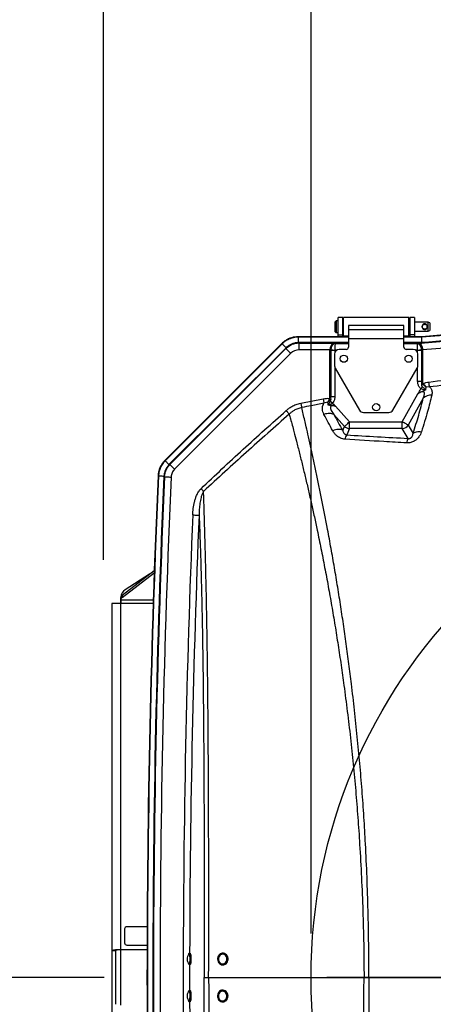
# Model space of a CAD drawing. Extents: x 5251 to 74866, y 269 to 17244.
# Drawn here: x 20993 to 21559, y 14071 to 15418 of the extents above; entities that cross this region are included whole.
import ezdxf

# ---------------------------------------------------------------- set-up
doc = ezdxf.new("R2010")
doc.units = 0
doc.header["$LTSCALE"] = 48
doc.header["$MEASUREMENT"] = 0
doc.linetypes.add('CENTER', pattern=[50.8, 31.75, -6.35, 6.35, -6.35])
doc.styles.get("Standard").update_dxf_attribs({"font": 'arial.ttf', "height": 60})
doc.dimstyles.get("Standard").update_dxf_attribs({"dimscale": 0, "dimtxt": 60, "dimasz": 60, "dimexe": 90, "dimexo": 60, "dimgap": 60, "dimtad": 1, "dimdec": 0, "dimzin": 3, "dimdsep": 46, "dimtxsty": 'Standard', "dimblk": 'ARCHTICK', "dimcen": 60, "dimdle": 90, "dimclrd": 256, "dimclre": 256, "dimclrt": 256, "dimazin": 0, "dimtfac": 0.75, "dimtdec": 0, "dimtmove": 0, "dimatfit": 3, "dimfxl": 0.0625, "dimfrac": 1, "dimtolj": 1, "dimtzin": 0, "dimlwd": -1, "dimarcsym": 0})

# ---------------------------------------------------------------- blocks, each defined once
blk = doc.blocks.new('_ArchTick')
at = {"color": 0, "linetype": 'ByBlock', "const_width": 0.15}
blk.add_lwpolyline([(-0.5, -0.5), (0.5, 0.5)], dxfattribs=at)
blk = doc.blocks.new('*D126')
at = {"lineweight": -2, "transparency": 16777216}
for p, q in [((20221.4, 14167.3), (20221.4, 16350.5)), ((21391.4, 14167.3), (21391.4, 16350.5))]:
    blk.add_line(p, q, dxfattribs=at)
at = {"transparency": 16777216}
blk.add_line((20131.4, 16260.5), (21481.4, 16260.5), dxfattribs=at)
at = {"layer": 'Defpoints', "color": 0, "transparency": 16777216}
for p in [(21391.4, 16260.5), (20221.4, 14107.3), (21391.4, 14107.3)]:
    blk.add_point(p, dxfattribs=at)
at = {"transparency": 16777216, "xscale": 60, "yscale": 60, "zscale": 60, "rotation": 180}
blk.add_blockref('_ArchTick', (20221.4, 16260.5), dxfattribs=at)
at = {"transparency": 16777216, "xscale": 60, "yscale": 60, "zscale": 60}
blk.add_blockref('_ArchTick', (21391.4, 16260.5), dxfattribs=at)
at = {"transparency": 16777216, "insert": (20806.4, 16351.5), "char_height": 60, "attachment_point": 5}
blk.add_mtext('\\A1;C', dxfattribs=at)
blk = doc.blocks.new('*D134')
at = {"lineweight": -2, "transparency": 16777216}
for p, q in [((20505.4, 14678.4), (20505.4, 16140.5)), ((21107.6, 14678.9), (21107.6, 16140.5))]:
    blk.add_line(p, q, dxfattribs=at)
at = {"transparency": 16777216}
blk.add_line((20415.4, 16050.5), (21197.6, 16050.5), dxfattribs=at)
at = {"layer": 'Defpoints', "color": 0, "transparency": 16777216}
for p in [(21107.6, 16050.5), (20505.4, 14618.4), (21107.6, 14618.9)]:
    blk.add_point(p, dxfattribs=at)
at = {"transparency": 16777216, "xscale": 60, "yscale": 60, "zscale": 60, "rotation": 180}
blk.add_blockref('_ArchTick', (20505.4, 16050.5), dxfattribs=at)
at = {"transparency": 16777216, "xscale": 60, "yscale": 60, "zscale": 60}
blk.add_blockref('_ArchTick', (21107.6, 16050.5), dxfattribs=at)
at = {"transparency": 16777216, "insert": (20806.5, 16141.1), "char_height": 60, "attachment_point": 5}
blk.add_mtext('\\A1;610', dxfattribs=at)
blk = doc.blocks.new('*D139')
at = {"lineweight": -2, "transparency": 16777216}
for p, q in [((21107.6, 14678.9), (21107.6, 16140.5)), ((23130.5, 14679.4), (23130.5, 16140.5))]:
    blk.add_line(p, q, dxfattribs=at)
at = {"transparency": 16777216}
blk.add_line((21017.6, 16050.5), (23220.5, 16050.5), dxfattribs=at)
at = {"layer": 'Defpoints', "color": 0, "transparency": 16777216}
for p in [(23130.5, 16050.5), (23130.5, 14619.4), (21107.6, 14618.9)]:
    blk.add_point(p, dxfattribs=at)
at = {"transparency": 16777216, "xscale": 60, "yscale": 60, "zscale": 60, "rotation": 180}
blk.add_blockref('_ArchTick', (21107.6, 16050.5), dxfattribs=at)
at = {"transparency": 16777216, "xscale": 60, "yscale": 60, "zscale": 60}
blk.add_blockref('_ArchTick', (23130.5, 16050.5), dxfattribs=at)
at = {"transparency": 16777216, "insert": (22165, 16141.1), "char_height": 60, "attachment_point": 5}
blk.add_mtext('\\A1;2023', dxfattribs=at)
blk = doc.blocks.new('A$C82806ebc')
for p, q in [((12.108, 71.114), (12.068, 71.074)), ((12.068, 70.534), (12.068, 71.074)), ((12.218, 71.114), (12.108, 71.114)), ((12.108, 71.114), (12.108, 70.494)), ((12.468, 71.304), (12.218, 71.304)), ((12.218, 70.361), (12.218, 71.304)), ((12.468, 70.361), (12.468, 71.304)), ((12.515, 71.051), (12.468, 71.051)), ((16.046, 71.304), (12.515, 71.304)), ((12.515, 71.301), (12.515, 71.304)), ((12.515, 70.304), (12.515, 71.301)), ((12.78, 70.876), (12.78, 70.637)), ((15.78, 70.876), (12.78, 70.876)), ((15.78, 70.637), (15.78, 70.876)), ((16.046, 71.301), (16.046, 71.304)), ((16.046, 70.304), (16.046, 71.301)), ((16.093, 71.051), (16.046, 71.051)), ((16.343, 71.304), (16.093, 71.304)), ((16.093, 71.304), (16.093, 70.361)), ((16.343, 71.304), (16.343, 70.361)), ((17.078, 71.051), (16.343, 71.051)), ((17.168, 71.015), (17.078, 71.051)), ((17.078, 70.557), (17.078, 71.051)), ((17.168, 71.015), (17.168, 70.594)), ((12.068, 70.534), (12.108, 70.494)), ((12.108, 70.494), (12.218, 70.494)), ((12.218, 70.259), (12.218, 70.361)), ((12.218, 70.361), (12.468, 70.361)), ((12.468, 70.557), (12.515, 70.557)), ((12.468, 70.259), (12.468, 70.361)), ((12.515, 70.304), (12.78, 70.304)), ((12.78, 70.637), (12.78, 70.14)), ((15.78, 70.637), (12.78, 70.637)), ((15.78, 70.14), (15.78, 70.637)), ((15.78, 70.304), (16.046, 70.304)), ((16.046, 70.557), (16.093, 70.557)), ((16.093, 70.361), (16.093, 70.259)), ((16.343, 70.361), (16.093, 70.361)), ((16.343, 70.557), (17.078, 70.557)), ((16.343, 70.361), (16.343, 70.259)), ((17.078, 70.557), (17.168, 70.594)), ((9.183, 69.893), (2.857, 63.567)), ((9.198, 69.878), (2.872, 63.552)), ((9.183, 69.893), (9.198, 69.878)), ((12.78, 70.259), (10.066, 70.259)), ((10.066, 70.259), (10.066, 70.238)), ((10.066, 70.238), (10.066, 69.942)), ((12.78, 70.238), (10.066, 70.238)), ((10.092, 69.942), (10.066, 69.942)), ((12.78, 69.942), (10.092, 69.942)), ((10.092, 69.942), (10.106, 69.908)), ((10.106, 69.908), (10.106, 69.55)), ((10.106, 69.908), (11.954, 69.908)), ((11.954, 69.908), (12.064, 69.897)), ((12.064, 69.897), (12.78, 69.897)), ((12.78, 70.14), (12.78, 69.698)), ((15.78, 70.14), (12.78, 70.14)), ((16.735, 70.259), (15.78, 70.259)), ((16.736, 70.238), (15.78, 70.238)), ((15.78, 69.698), (15.78, 70.14)), ((16.746, 69.942), (15.78, 69.942)), ((15.78, 69.897), (16.496, 69.897)), ((16.496, 69.897), (16.747, 69.923)), ((16.736, 70.238), (16.735, 70.259)), ((16.746, 69.942), (16.748, 69.942)), ((16.747, 69.923), (16.746, 69.942)), ((16.748, 69.942), (16.751, 69.943)), ((9.388, 69.651), (3.098, 63.361)), ((3.131, 63.346), (9.402, 69.617)), ((9.656, 69.364), (3.384, 63.093)), ((9.407, 69.669), (9.388, 69.651)), ((9.402, 69.617), (9.388, 69.651)), ((11.779, 69.55), (10.106, 69.55)), ((11.779, 67.023), (11.779, 69.537)), ((11.779, 69.537), (11.823, 69.537)), ((11.824, 69.537), (11.823, 69.537)), ((11.823, 69.537), (11.823, 67.023)), ((11.824, 67.022), (11.824, 69.537)), ((11.824, 69.537), (12.043, 69.537)), ((12.03, 69.323), (12.03, 68.691)), ((12.154, 69.539), (12.043, 69.539)), ((12.043, 69.537), (12.043, 69.403)), ((12.655, 69.573), (12.28, 69.573)), ((16.28, 69.573), (15.905, 69.573)), ((16.517, 69.539), (16.406, 69.539)), ((16.517, 69.403), (16.517, 69.537)), ((16.517, 69.537), (16.736, 69.537)), ((16.53, 68.691), (16.53, 69.323)), ((16.736, 69.537), (16.736, 67.86)), ((16.737, 69.537), (16.736, 69.537)), ((16.737, 67.861), (16.737, 69.537)), ((16.737, 69.537), (16.781, 69.537)), ((16.781, 69.537), (16.781, 67.861)), ((12.043, 68.61), (12.043, 67.022)), ((12.063, 68.566), (13.376, 66.293)), ((15.184, 66.293), (16.497, 68.566)), ((16.517, 67.86), (16.517, 68.61)), ((16.517, 67.86), (16.736, 67.86)), ((16.736, 67.86), (16.737, 67.861)), ((16.737, 67.861), (16.781, 67.861)), ((15.69, 65.655), (16.536, 67.178)), ((17.159, 67.543), (16.976, 67.531)), ((10.203, 66.671), (11.41, 66.91)), ((11.659, 66.718), (11.457, 66.664)), ((11.779, 67.023), (11.823, 67.023)), ((11.823, 67.023), (11.824, 67.022)), ((11.824, 67.022), (12.043, 67.022)), ((16.817, 66.938), (16.006, 65.479)), ((12.565, 65.412), (11.992, 66.047)), ((12.071, 66.5), (12.834, 65.655)), ((13.593, 66.168), (14.968, 66.168)), ((12.834, 65.292), (12.834, 65.655)), ((12.834, 65.655), (15.69, 65.655)), ((15.69, 65.292), (15.69, 65.655)), ((12.468, 65.194), (12.565, 65.412)), ((12.834, 65.292), (12.682, 64.951)), ((15.69, 65.292), (12.834, 65.292)), ((16.001, 64.762), (15.69, 65.292)), ((16.006, 65.479), (16.269, 65.033)), ((2.857, 63.567), (2.872, 63.552)), ((3.098, 63.361), (3.081, 63.343)), ((3.131, 63.346), (3.384, 63.093)), ((2.493, 62.739), (2.513, 62.739)), ((2.809, 62.725), (2.807, 62.701)), ((2.841, 62.687), (2.807, 62.701)), ((0.547, 56.288), (2.287, 57.621)), ((0.547, 56.155), (2.283, 57.485)), ((2.032, 57.426), (0.714, 56.565)), ((0.473, 56.176), (0.473, 56.15)), ((0.473, 56.15), (0.473, 56.154)), ((0.473, 56.021), (0.473, 56.154)), ((0.473, 56.15), (0.473, 55.84)), ((0.473, 55.84), (0.473, 56.15)), ((0.473, 56.017), (0.473, 56.15)), ((0.473, 56.15), (0.473, 56.017)), ((0.473, 56.017), (0.473, 56.021)), ((0.473, 56.017), (0.473, 55.84)), ((0.473, 55.84), (0.473, 56.017)), ((2.232, 56.017), (0.473, 56.017)), ((0.547, 56.288), (0.547, 56.155)), ((0, 55.84), (0, 37.05)), ((0.469, 55.84), (0, 55.84)), ((0, 55.84), (0, 55.84)), ((0, 55.84), (0, 15.36)), ((0.469, 55.84), (0.473, 55.84)), ((0.469, 55.84), (0.469, 37.1)), ((2.226, 55.84), (0.473, 55.84)), ((1.898, 38.35), (0.808, 38.35)), ((0.683, 38.23), (0.683, 38.23)), ((0.683, 38.225), (0.683, 38.23)), ((0.683, 38.225), (0.683, 37.475)), ((0.683, 38.225), (0.683, 37.475)), ((0.683, 38.225), (0.683, 38.225)), ((0.683, 37.475), (0.683, 37.475)), ((0.808, 37.35), (1.895, 37.35)), ((0.808, 37.35), (1.895, 37.35)), ((0.808, 37.35), (0.808, 37.35)), ((0.188, 37.05), (0, 37.05)), ((0, 37.05), (0, 34.151)), ((0.188, 37.05), (0.188, 34.151)), ((0.375, 37.1), (0.313, 37.1)), ((1.894, 37.1), (0.469, 37.1)), ((1.894, 37.1), (0.469, 37.1)), ((0.469, 37.1), (0.469, 34.1)), ((4.214, 36.915), (4.175, 36.915)), ((5.997, 36.915), (5.978, 36.915)), ((4.175, 36.285), (4.214, 36.285)), ((5.978, 36.285), (5.995, 36.285)), ((13.622, 35.6), (13.88, 35.6)), ((4.214, 34.915), (4.175, 34.915)), ((5.995, 34.915), (5.978, 34.915)), ((0, 34.151), (0, 15.36)), ((4.175, 34.285), (4.214, 34.285)), ((5.978, 34.285), (5.997, 34.285))]:
    blk.add_line(p, q)
at = {"flags": 128}
for points in [[(9.198, 69.878), (9.206, 69.87), (9.219, 69.857), (9.239, 69.837), (9.264, 69.812), (9.293, 69.782), (9.328, 69.748), (9.366, 69.71), (9.407, 69.669)], [(16.751, 69.943), (16.751, 69.941), (16.752, 69.923)], [(9.402, 69.617), (9.411, 69.608), (9.429, 69.591), (9.454, 69.566), (9.485, 69.534), (9.523, 69.497), (9.564, 69.455), (9.609, 69.41), (9.656, 69.364)], [(11.779, 69.55), (11.786, 69.55), (11.792, 69.55), (11.797, 69.55), (11.803, 69.549), (11.809, 69.549), (11.814, 69.549), (11.819, 69.549), (11.823, 69.548)], [(11.825, 69.548), (11.847, 69.547), (11.872, 69.546), (11.898, 69.545), (11.925, 69.544), (11.954, 69.543), (11.983, 69.541), (12.013, 69.54), (12.043, 69.539)], [(16.517, 69.539), (16.547, 69.54), (16.577, 69.541), (16.606, 69.543), (16.635, 69.544), (16.662, 69.545), (16.688, 69.546), (16.713, 69.547), (16.735, 69.548)], [(16.736, 69.55), (16.741, 69.55), (16.746, 69.55), (16.751, 69.55), (16.757, 69.551), (16.762, 69.551), (16.768, 69.551), (16.774, 69.551), (16.781, 69.552)], [(16.791, 67.707), (16.794, 67.71), (16.798, 67.712), (16.801, 67.715), (16.805, 67.717), (16.808, 67.72), (16.812, 67.722), (16.815, 67.725), (16.819, 67.728)], [(17.159, 67.543), (17.156, 67.569), (17.152, 67.598), (17.148, 67.629), (17.144, 67.663), (17.139, 67.698), (17.135, 67.735), (17.13, 67.772), (17.125, 67.81)], [(16.698, 67.444), (16.708, 67.459), (16.718, 67.474), (16.727, 67.488), (16.737, 67.503), (16.746, 67.517), (16.755, 67.531), (16.764, 67.545), (16.773, 67.558)], [(10.203, 66.671), (10.21, 66.637), (10.217, 66.604), (10.223, 66.572), (10.23, 66.54), (10.236, 66.51), (10.242, 66.482), (10.247, 66.455), (10.253, 66.43)], [(11.41, 66.91), (11.417, 66.876), (11.423, 66.842), (11.429, 66.809), (11.436, 66.777), (11.441, 66.746), (11.447, 66.717), (11.452, 66.689), (11.457, 66.664)], [(11.761, 66.929), (11.766, 66.927), (11.77, 66.925), (11.775, 66.923), (11.779, 66.921), (11.784, 66.919), (11.788, 66.917), (11.792, 66.916), (11.796, 66.914)], [(11.803, 66.774), (11.815, 66.761), (11.828, 66.748), (11.841, 66.734), (11.854, 66.72), (11.868, 66.706), (11.882, 66.691), (11.895, 66.677), (11.909, 66.662)], [(9.41, 66.266), (9.434, 66.239), (9.458, 66.213), (9.481, 66.187), (9.503, 66.162), (9.525, 66.138), (9.545, 66.115), (9.564, 66.094), (9.581, 66.075)], [(11.992, 66.047), (11.941, 66.074), (11.883, 66.094), (11.819, 66.107), (11.751, 66.113), (11.679, 66.11), (11.606, 66.1), (11.531, 66.083), (11.457, 66.058)], [(12.565, 65.412), (12.581, 65.426), (12.603, 65.446), (12.631, 65.471), (12.665, 65.502), (12.703, 65.536), (12.745, 65.574), (12.789, 65.614), (12.834, 65.655)], [(16.006, 65.479), (15.988, 65.489), (15.962, 65.503), (15.929, 65.522), (15.889, 65.544), (15.844, 65.569), (15.795, 65.596), (15.743, 65.625), (15.69, 65.655)], [(12.468, 65.194), (12.417, 65.218), (12.359, 65.235), (12.296, 65.245), (12.227, 65.246), (12.155, 65.239), (12.081, 65.225), (12.005, 65.203), (11.93, 65.174)], [(16.269, 65.033), (16.307, 65.061), (16.351, 65.085), (16.402, 65.104), (16.459, 65.118), (16.519, 65.127), (16.584, 65.131), (16.652, 65.129), (16.721, 65.122)], [(2.872, 63.552), (2.88, 63.545), (2.894, 63.531), (2.913, 63.511), (2.938, 63.486), (2.968, 63.457), (3.002, 63.422), (3.04, 63.384), (3.081, 63.343)], [(2.513, 62.739), (2.525, 62.738), (2.544, 62.737), (2.572, 62.736), (2.607, 62.734), (2.649, 62.733), (2.697, 62.73), (2.751, 62.728), (2.809, 62.725)], [(2.841, 62.687), (2.854, 62.686), (2.878, 62.685), (2.913, 62.683), (2.958, 62.681), (3.011, 62.679), (3.07, 62.676), (3.133, 62.674), (3.199, 62.671)], [(4.811, 62.04), (4.83, 62.021), (4.848, 62.002), (4.866, 61.983), (4.884, 61.965), (4.901, 61.947), (4.918, 61.929), (4.934, 61.913), (4.95, 61.896)], [(4.362, 60.621), (4.423, 60.619), (4.482, 60.616), (4.537, 60.614), (4.587, 60.612), (4.63, 60.61), (4.665, 60.609), (4.691, 60.608), (4.707, 60.607)], [(0.469, 37.1), (0.449, 37.1), (0.429, 37.1), (0.409, 37.1), (0.389, 37.1), (0.37, 37.1), (0.351, 37.1), (0.331, 37.1), (0.313, 37.1)], [(0.469, 37.1), (0.457, 37.1), (0.445, 37.1), (0.433, 37.1), (0.421, 37.1), (0.409, 37.1), (0.398, 37.1), (0.386, 37.1), (0.375, 37.1)], [(4.137, 36.828), (4.137, 36.831), (4.147, 36.871), (4.158, 36.899), (4.169, 36.913), (4.181, 36.913), (4.193, 36.897), (4.203, 36.868), (4.213, 36.826), (4.22, 36.774), (4.226, 36.713), (4.229, 36.648), (4.229, 36.58)], [(4.167, 36.341), (4.176, 36.338), (4.187, 36.347), (4.196, 36.37), (4.205, 36.405), (4.212, 36.451), (4.217, 36.505), (4.22, 36.564), (4.22, 36.625), (4.218, 36.684), (4.213, 36.739), (4.207, 36.787), (4.198, 36.825), (4.189, 36.85), (4.178, 36.862), (4.168, 36.86), (4.168, 36.86)], [(4.214, 36.915), (4.22, 36.913), (4.232, 36.897), (4.243, 36.868), (4.252, 36.826), (4.26, 36.774), (4.265, 36.713), (4.268, 36.648), (4.269, 36.58)], [(6.143, 36.348), (6.187, 36.395), (6.22, 36.451), (6.243, 36.514), (6.253, 36.581), (6.25, 36.649), (6.235, 36.715), (6.207, 36.775), (6.169, 36.827), (6.122, 36.869), (6.068, 36.898), (6.01, 36.913), (5.95, 36.914), (5.892, 36.9), (5.838, 36.872), (5.79, 36.831), (5.751, 36.779), (5.723, 36.719), (5.706, 36.654), (5.703, 36.586), (5.712, 36.519), (5.734, 36.455), (5.767, 36.398), (5.81, 36.351), (5.86, 36.316), (5.917, 36.293), (5.976, 36.285), (6.035, 36.292), (6.092, 36.313), (6.143, 36.348)], [(6.115, 36.39), (6.154, 36.432), (6.183, 36.483), (6.202, 36.54), (6.208, 36.6), (6.201, 36.661), (6.183, 36.718), (6.154, 36.769), (6.115, 36.811), (6.069, 36.841), (6.017, 36.859), (5.964, 36.862), (5.912, 36.851), (5.863, 36.827), (5.82, 36.79), (5.786, 36.744), (5.762, 36.689), (5.75, 36.63), (5.75, 36.569), (5.762, 36.51), (5.786, 36.455), (5.821, 36.409), (5.864, 36.372), (5.913, 36.348), (5.965, 36.338), (6.018, 36.341), (6.069, 36.359), (6.115, 36.39)], [(6.162, 36.348), (6.206, 36.395), (6.24, 36.451), (6.262, 36.514), (6.272, 36.581), (6.27, 36.649), (6.254, 36.715), (6.227, 36.775), (6.188, 36.827), (6.141, 36.869), (6.087, 36.898), (6.029, 36.913), (5.997, 36.915)], [(4.229, 36.58), (4.227, 36.513), (4.223, 36.449), (4.216, 36.394), (4.207, 36.347), (4.197, 36.313), (4.186, 36.292), (4.174, 36.285), (4.162, 36.293), (4.151, 36.315), (4.141, 36.351), (4.137, 36.374)], [(4.269, 36.58), (4.267, 36.513), (4.262, 36.449), (4.255, 36.394), (4.247, 36.347), (4.236, 36.313), (4.225, 36.292), (4.214, 36.285)], [(4.137, 34.828), (4.141, 34.85), (4.151, 34.885), (4.163, 34.907), (4.174, 34.915), (4.186, 34.908), (4.197, 34.886), (4.207, 34.852), (4.216, 34.805), (4.223, 34.749), (4.227, 34.686), (4.229, 34.619)], [(4.167, 34.341), (4.171, 34.339), (4.182, 34.341), (4.192, 34.358), (4.201, 34.387), (4.209, 34.428), (4.215, 34.479), (4.219, 34.536), (4.22, 34.596), (4.219, 34.657), (4.216, 34.714), (4.21, 34.766), (4.202, 34.808), (4.193, 34.84), (4.183, 34.858), (4.173, 34.863), (4.167, 34.86)], [(4.214, 34.915), (4.225, 34.908), (4.237, 34.886), (4.247, 34.852), (4.256, 34.805), (4.262, 34.749), (4.267, 34.686), (4.269, 34.619)], [(6.162, 34.366), (6.202, 34.417), (6.231, 34.476), (6.249, 34.541), (6.253, 34.609), (6.245, 34.676), (6.225, 34.74), (6.193, 34.798), (6.151, 34.846), (6.101, 34.883), (6.045, 34.906), (5.986, 34.915), (5.926, 34.91), (5.869, 34.89), (5.817, 34.856), (5.773, 34.811), (5.738, 34.756), (5.715, 34.693), (5.703, 34.626), (5.705, 34.558), (5.719, 34.492), (5.746, 34.431), (5.783, 34.378), (5.83, 34.335), (5.883, 34.305), (5.941, 34.288), (6, 34.286), (6.059, 34.299), (6.114, 34.326), (6.162, 34.366)], [(6.131, 34.404), (6.167, 34.45), (6.192, 34.504), (6.205, 34.563), (6.207, 34.624), (6.196, 34.683), (6.173, 34.739), (6.14, 34.786), (6.098, 34.824), (6.049, 34.849), (5.997, 34.861), (5.944, 34.859), (5.892, 34.844), (5.846, 34.814), (5.806, 34.774), (5.776, 34.724), (5.756, 34.667), (5.748, 34.607), (5.753, 34.546), (5.77, 34.488), (5.798, 34.436), (5.836, 34.393), (5.882, 34.362), (5.932, 34.343), (5.986, 34.338), (6.038, 34.347), (6.088, 34.369), (6.131, 34.404)], [(6.181, 34.366), (6.221, 34.417), (6.25, 34.476), (6.268, 34.541), (6.273, 34.609), (6.265, 34.676), (6.244, 34.74), (6.212, 34.798), (6.17, 34.846), (6.12, 34.883), (6.064, 34.906), (6.005, 34.915), (5.997, 34.915)], [(4.229, 34.619), (4.229, 34.551), (4.226, 34.485), (4.22, 34.425), (4.212, 34.372), (4.203, 34.331), (4.192, 34.302), (4.181, 34.287), (4.169, 34.287), (4.157, 34.301), (4.147, 34.329), (4.137, 34.37), (4.137, 34.374)], [(4.269, 34.619), (4.268, 34.551), (4.265, 34.485), (4.259, 34.425), (4.252, 34.372), (4.242, 34.331), (4.232, 34.302), (4.22, 34.287), (4.214, 34.285)]]:
    blk.add_lwpolyline(points, dxfattribs=at)
for centre in [(12.53, 69.073), (16.03, 69.073), (14.28, 66.448)]:
    blk.add_circle(centre, 0.195)
for centre, radius, start, end in [((39.75, -208.162), 279.02, 85.26083, 94.73917), ((39.75, -208.162), 279.37, 85.27457, 94.72543), ((39.75, -208.162), 279.35, 85.2744, 94.7256), ((39.75, -208.162), 278.662, 85.27188, 94.72812), ((16.696, 69.953), 0.049, 257.6391, 271.2887), ((16.747, 69.983), 0.0603, 269.923, 274.7986), ((12.28, 69.323), 0.25, 90, 180), ((12.655, 69.698), 0.125, 270, 0), ((15.905, 69.698), 0.125, 180, 270), ((16.28, 69.323), 0.25, 0, 90), ((12.28, 68.691), 0.25, 180, 210), ((16.28, 68.691), 0.25, 330, 0), ((17.231, 66.507), 0.597, 85.1641, 133.8658), ((13.593, 66.418), 0.25, 210, 270), ((14.968, 66.418), 0.25, 270, 330), ((12.846, 65.682), 0.389, 223.8335, 268.2372), ((15.673, 65.682), 0.39, 272.384, 328.5584), ((13.164, 64.631), 0.578, 146.4243, 171.5142), ((16.562, 64.443), 0.645, 150.3463, 172.9888), ((615.5, 35.6), 613.608, 177.465059, 182.534941), ((615.5, 35.6), 613.587, 177.465059, 182.534941), ((615.5, 35.6), 613.292, 177.467317, 182.532683), ((615.5, 35.6), 613.258, 177.468554, 182.531446), ((615.5, 35.6), 612.9, 177.468554, 182.531446), ((615.5, 35.6), 611.65, 177.65553, 182.34447), ((615.5, 35.6), 611.305, 177.65553, 179.876796), ((0.95, 56.149), 0.479, 119.6204, 176.8488), ((0.644, 56.146), 0.172, 124.5822, 177.5374), ((0.644, 56.014), 0.172, 124.5822, 177.5374), ((0.808, 38.225), 0.125, 90, 179.9998), ((0.808, 37.475), 0.125, 179.9998, 270), ((0.808, 37.475), 0.125, 179.9998, 270), ((4.407, 36.6), 0.353, 132.7532, 227.2468), ((615.5, 35.6), 611.305, 179.935844, 180.06425), ((5.995, 36.539), 0.254, 270.4535, 311.1741), ((4.407, 34.6), 0.353, 132.7532, 227.2468), ((615.5, 35.6), 611.305, 180.123298, 182.34447), ((5.995, 34.541), 0.256, 270.535, 316.7208)]:
    blk.add_arc(centre, radius, start, end)
for centre, major_axis, ratio, start_param, end_param in [((10.109, 68.907), (-0.383, 0.926), 0.998182, 5.892754, 6.673616), ((11.954, 69.55), (0.024, 0.36), 0.483697, 0.136952, 1.603029), ((11.954, 69.55), (0.017, 0.36), 0.361834, 0.126716, 1.592792), ((12.064, 69.539), (0.034, 0.358), 0.664616, 0.140774, 1.60685), ((12.064, 69.539), (0.002, 0.36), 0.057435, 0.105068, 1.571144), ((16.496, 69.539), (-0.002, 0.36), 0.057435, 4.712041, 6.178118), ((16.496, 69.539), (-0.034, 0.358), 0.664616, 4.676335, 6.142412), ((10.109, 68.907), (0.246, -0.595), 0.993591, 2.751162, 3.532024), ((12.377, 69.506), (0.596, -0.063), 0.705162, 3.184833, 3.215573), ((12.377, 69.506), (0.552, -0.058), 0.648555, 3.184833, 3.215573), ((12.114, 69.534), (0.038, 0.358), 0.804183, 1.614037, 1.644777), ((12.114, 69.534), (0.0705, -0.0074), 0.705162, 3.184833, 3.215573), ((16.446, 69.534), (-0.0705, -0.0074), 0.705162, 3.067612, 3.098352), ((16.446, 69.534), (-0.038, 0.358), 0.804183, 4.638409, 4.669148), ((16.183, 69.506), (0.552, 0.058), 0.648555, 6.209205, 6.243093), ((16.183, 69.506), (-0.596, -0.063), 0.705162, 3.067612, 3.1015)]:
    blk.add_ellipse(centre, major_axis=major_axis, ratio=ratio, start_param=start_param, end_param=end_param)
for points, knots in [([(62.749, 69.943), (62.424, 69.969), (61.435, 70.05), (59.78, 70.175), (57.785, 70.311), (55.788, 70.433), (53.569, 70.553), (51.127, 70.664), (48.462, 70.76), (46.018, 70.825), (43.796, 70.865), (41.796, 70.887), (39.796, 70.894), (37.573, 70.887), (35.129, 70.858), (32.462, 70.801), (30.019, 70.726), (27.798, 70.638), (25.459, 70.53), (22.781, 70.381), (19.765, 70.182), (17.755, 70.023), (16.751, 69.943)], [0, 0, 0, 0, 0.0212418, 0.0646736, 0.1081054, 0.1515372, 0.194969, 0.2528835, 0.3107993, 0.3687137, 0.4121455, 0.4555773, 0.4990091, 0.5424409, 0.6003553, 0.6582711, 0.7161856, 0.7596174, 0.8030492, 0.8686988, 0.9343504, 1, 1, 1, 1]), ([(17.04, 70.804), (17.039, 70.794), (17.038, 70.773), (17.027, 70.733), (17.002, 70.691), (16.965, 70.662), (16.93, 70.649), (16.902, 70.646), (16.873, 70.649), (16.838, 70.662), (16.801, 70.691), (16.776, 70.733), (16.765, 70.772), (16.763, 70.804), (16.765, 70.836), (16.776, 70.875), (16.801, 70.917), (16.838, 70.946), (16.873, 70.959), (16.901, 70.962), (16.93, 70.959), (16.965, 70.946), (17.002, 70.917), (17.027, 70.875), (17.038, 70.836), (17.039, 70.815), (17.04, 70.804)], [0, 0, 0, 0, 0.033149, 0.065983, 0.129862, 0.190955, 0.220577, 0.24977, 0.279043, 0.30883, 0.370044, 0.433769, 0.466602, 0.499608, 0.532812, 0.565676, 0.629668, 0.690899, 0.720545, 0.749805, 0.779148, 0.808999, 0.870351, 0.934228, 0.967086, 1, 1, 1, 1]), ([(17.036, 70.804), (17.035, 70.813), (17.034, 70.831), (17.023, 70.865), (16.998, 70.902), (16.962, 70.926), (16.929, 70.936), (16.901, 70.939), (16.874, 70.936), (16.84, 70.926), (16.805, 70.901), (16.78, 70.865), (16.769, 70.831), (16.767, 70.804), (16.769, 70.777), (16.78, 70.743), (16.805, 70.707), (16.841, 70.683), (16.874, 70.672), (16.902, 70.669), (16.929, 70.672), (16.963, 70.683), (16.998, 70.707), (17.023, 70.743), (17.034, 70.777), (17.035, 70.795), (17.036, 70.804)], [0, 0, 0, 0, 0.031058, 0.062358, 0.124778, 0.187346, 0.218806, 0.250208, 0.281524, 0.31276, 0.3752, 0.437731, 0.469036, 0.500368, 0.531515, 0.562798, 0.625085, 0.687526, 0.718918, 0.750246, 0.781483, 0.8127, 0.875011, 0.93744, 0.968721, 1, 1, 1, 1]), ([(10.066, 70.259), (10.005, 70.256), (9.883, 70.251), (9.704, 70.21), (9.522, 70.14), (9.343, 70.038), (9.236, 69.941), (9.183, 69.893)], [0, 0, 0, 0, 0.185738, 0.372157, 0.560868, 0.781155, 1, 1, 1, 1]), ([(10.066, 70.238), (10.006, 70.235), (9.887, 70.23), (9.71, 70.19), (9.531, 70.121), (9.355, 70.02), (9.25, 69.925), (9.198, 69.878)], [0, 0, 0, 0, 0.185733, 0.37217, 0.560859, 0.78116, 1, 1, 1, 1]), ([(10.066, 69.942), (10.011, 69.938), (9.899, 69.929), (9.737, 69.882), (9.584, 69.809), (9.477, 69.733), (9.421, 69.682), (9.407, 69.669)], [0, 0, 0, 0, 0.227299, 0.461191, 0.68846, 0.922327, 1, 1, 1, 1]), ([(16.736, 69.55), (16.735, 69.576), (16.73, 69.645), (16.711, 69.745), (16.684, 69.83), (16.664, 69.876), (16.663, 69.897), (16.679, 69.903), (16.686, 69.905)], [0, 0, 0, 0, 0.145487, 0.372368, 0.589491, 0.797618, 0.910733, 1, 1, 1, 1]), ([(16.697, 69.904), (16.692, 69.902), (16.685, 69.9), (16.679, 69.892), (16.684, 69.875), (16.714, 69.83), (16.749, 69.746), (16.774, 69.647), (16.779, 69.578), (16.781, 69.552)], [0, 0, 0, 0, 0.070671, 0.08245, 0.190127, 0.39734, 0.618014, 0.850401, 1, 1, 1, 1]), ([(16.686, 69.905), (16.704, 69.909), (16.73, 69.916), (16.742, 69.921), (16.747, 69.923)], [0, 0, 0, 0, 0.672475, 1, 1, 1, 1]), ([(16.752, 69.923), (16.749, 69.921), (16.74, 69.915), (16.714, 69.909), (16.697, 69.904)], [0, 0, 0, 0, 0.333273, 1, 1, 1, 1]), ([(16.748, 69.942), (16.748, 69.948), (16.747, 69.98), (16.745, 70.034), (16.742, 70.098), (16.74, 70.152), (16.738, 70.195), (16.737, 70.225), (16.736, 70.233), (16.736, 70.238)], [0, 0, 0, 0, 0.0367053, 0.1973972, 0.3580852, 0.5185648, 0.6790388, 0.8395187, 1, 1, 1, 1]), ([(17.125, 67.81), (17.748, 67.887), (18.995, 68.041), (20.869, 68.234), (23.059, 68.432), (25.567, 68.619), (28.396, 68.783), (31.23, 68.906), (34.069, 68.99), (36.909, 69.043), (38.803, 69.049), (39.75, 69.052)], [0, 0, 0, 0, 0.083086, 0.166178, 0.249267, 0.374094, 0.498923, 0.624151, 0.74938, 0.87469, 1, 1, 1, 1]), ([(39.75, 68.754), (38.805, 68.75), (36.914, 68.744), (34.078, 68.693), (31.243, 68.611), (28.571, 68.497), (26.065, 68.359), (23.956, 68.214), (22.08, 68.063), (20.438, 67.911), (18.797, 67.741), (17.705, 67.609), (17.159, 67.543)], [0, 0, 0, 0, 0.125269, 0.250538, 0.37588, 0.501222, 0.604872, 0.708538, 0.781383, 0.854228, 0.927114, 1, 1, 1, 1]), ([(16.698, 67.444), (16.682, 67.457), (16.648, 67.482), (16.605, 67.535), (16.569, 67.599), (16.54, 67.677), (16.52, 67.765), (16.518, 67.828), (16.517, 67.86)], [0, 0, 0, 0, 0.131202, 0.267571, 0.429178, 0.595206, 0.795362, 1, 1, 1, 1]), ([(16.736, 67.86), (16.728, 67.816), (16.715, 67.736), (16.726, 67.641), (16.747, 67.584), (16.765, 67.566), (16.773, 67.558)], [0, 0, 0, 0, 0.432989, 0.767611, 0.897071, 1, 1, 1, 1]), ([(16.791, 67.707), (16.775, 67.733), (16.746, 67.781), (16.74, 67.836), (16.737, 67.861)], [0, 0, 0, 0, 0.543491, 1, 1, 1, 1]), ([(16.781, 67.861), (16.782, 67.839), (16.784, 67.792), (16.807, 67.75), (16.819, 67.728)], [0, 0, 0, 0, 0.463426, 1, 1, 1, 1]), ([(16.976, 67.531), (16.976, 67.532), (16.975, 67.532), (16.973, 67.534), (16.965, 67.539), (16.931, 67.564), (16.868, 67.616), (16.816, 67.677), (16.791, 67.707)], [0, 0, 0, 0, 0.002943, 0.011487, 0.037802, 0.126273, 0.571843, 1, 1, 1, 1]), ([(16.819, 67.728), (16.868, 67.746), (16.968, 67.783), (17.072, 67.801), (17.125, 67.81)], [0, 0, 0, 0, 0.496759, 1, 1, 1, 1]), ([(16.819, 67.728), (16.841, 67.696), (16.887, 67.63), (16.939, 67.57), (16.968, 67.54), (16.974, 67.534), (16.976, 67.532), (16.976, 67.531)], [0, 0, 0, 0, 0.4278768, 0.8736384, 0.9602155, 0.9971406, 1, 1, 1, 1]), ([(16.536, 67.178), (16.536, 67.179), (16.537, 67.18), (16.542, 67.187), (16.554, 67.209), (16.567, 67.232), (16.599, 67.287), (16.638, 67.355), (16.68, 67.418), (16.698, 67.444)], [0, 0, 0, 0, 0.003974, 0.019193, 0.080081, 0.242775, 0.276248, 0.689274, 1, 1, 1, 1]), ([(16.94, 67.376), (16.933, 67.372), (16.896, 67.35), (16.826, 67.319), (16.718, 67.285), (16.628, 67.239), (16.569, 67.201), (16.546, 67.185), (16.538, 67.18), (16.536, 67.178), (16.536, 67.178)], [0, 0, 0, 0, 0.049124, 0.286379, 0.52502, 0.815852, 0.939836, 0.985622, 0.997331, 1, 1, 1, 1]), ([(16.817, 66.938), (16.829, 66.968), (16.854, 67.028), (16.876, 67.107), (16.886, 67.174), (16.884, 67.222), (16.871, 67.258), (16.853, 67.276), (16.828, 67.289), (16.798, 67.293), (16.749, 67.287), (16.692, 67.267), (16.617, 67.23), (16.566, 67.198), (16.536, 67.178)], [0, 0, 0, 0, 0.135824, 0.27139, 0.35449, 0.437037, 0.493358, 0.541044, 0.563526, 0.623511, 0.674289, 0.766818, 0.859916, 1, 1, 1, 1]), ([(16.94, 67.376), (16.939, 67.376), (16.93, 67.376), (16.901, 67.377), (16.853, 67.383), (16.781, 67.401), (16.73, 67.428), (16.698, 67.444)], [0, 0, 0, 0, 0.0078127, 0.122237, 0.3651408, 0.6074677, 1, 1, 1, 1]), ([(16.773, 67.558), (16.8, 67.535), (16.846, 67.498), (16.893, 67.442), (16.92, 67.405), (16.935, 67.383), (16.94, 67.376), (16.94, 67.376)], [0, 0, 0, 0, 0.389574, 0.63601, 0.883203, 0.996485, 1, 1, 1, 1]), ([(16.976, 67.531), (16.967, 67.513), (16.948, 67.474), (16.938, 67.419), (16.939, 67.387), (16.94, 67.376)], [0, 0, 0, 0, 0.388027, 0.79066, 1, 1, 1, 1]), ([(17.159, 67.543), (17.183, 67.521), (17.228, 67.478), (17.27, 67.402), (17.295, 67.314), (17.301, 67.214), (17.288, 67.14), (17.281, 67.102)], [0, 0, 0, 0, 0.184496, 0.359884, 0.539924, 0.767564, 1, 1, 1, 1]), ([(9.41, 66.266), (9.458, 66.306), (9.554, 66.387), (9.733, 66.501), (9.948, 66.606), (10.117, 66.649), (10.203, 66.671)], [0, 0, 0, 0, 0.208259, 0.418821, 0.705813, 1, 1, 1, 1]), ([(11.457, 66.664), (11.228, 66.621), (10.826, 66.545), (10.425, 66.464), (10.253, 66.43)], [0, 0, 0, 0, 0.5704735, 1, 1, 1, 1]), ([(11.457, 66.058), (11.435, 66.105), (11.391, 66.2), (11.366, 66.331), (11.369, 66.447), (11.391, 66.553), (11.433, 66.624), (11.457, 66.664)], [0, 0, 0, 0, 0.24265, 0.490442, 0.641712, 0.79606, 1, 1, 1, 1]), ([(11.41, 66.91), (11.468, 66.918), (11.584, 66.934), (11.702, 66.931), (11.761, 66.929)], [0, 0, 0, 0, 0.496175, 1, 1, 1, 1]), ([(11.659, 66.718), (11.659, 66.718), (11.672, 66.739), (11.689, 66.769), (11.725, 66.838), (11.744, 66.887), (11.761, 66.929)], [0, 0, 0, 0, 0.00289, 0.356148, 0.461793, 1, 1, 1, 1]), ([(11.796, 66.914), (11.774, 66.875), (11.748, 66.828), (11.705, 66.77), (11.683, 66.744), (11.666, 66.725), (11.661, 66.72), (11.66, 66.719), (11.659, 66.718), (11.659, 66.718)], [0, 0, 0, 0, 0.5315663, 0.6444133, 0.9051795, 0.9735173, 0.9925464, 0.9969119, 1, 1, 1, 1]), ([(11.69, 66.563), (11.69, 66.578), (11.69, 66.609), (11.683, 66.663), (11.668, 66.697), (11.659, 66.718)], [0, 0, 0, 0, 0.29559, 0.57353, 1, 1, 1, 1]), ([(11.69, 66.563), (11.69, 66.563), (11.697, 66.578), (11.71, 66.61), (11.729, 66.653), (11.757, 66.708), (11.784, 66.747), (11.803, 66.774)], [0, 0, 0, 0, 0.003686, 0.232326, 0.459532, 0.618307, 1, 1, 1, 1]), ([(11.909, 66.662), (11.891, 66.649), (11.855, 66.623), (11.798, 66.596), (11.744, 66.577), (11.709, 66.567), (11.691, 66.563), (11.69, 66.563)], [0, 0, 0, 0, 0.264945, 0.53044, 0.761344, 0.994265, 1, 1, 1, 1]), ([(11.761, 66.929), (11.763, 66.934), (11.775, 66.964), (11.777, 66.996), (11.779, 67.023)], [0, 0, 0, 0, 0.176172, 1, 1, 1, 1]), ([(11.823, 67.023), (11.819, 66.992), (11.814, 66.954), (11.798, 66.92), (11.796, 66.914)], [0, 0, 0, 0, 0.82137, 1, 1, 1, 1]), ([(11.803, 66.774), (11.812, 66.791), (11.825, 66.815), (11.838, 66.88), (11.839, 66.946), (11.828, 67.003), (11.824, 67.022)], [0, 0, 0, 0, 0.224831, 0.316102, 0.773718, 1, 1, 1, 1]), ([(12.043, 67.022), (12.042, 66.994), (12.04, 66.937), (12.022, 66.853), (11.987, 66.755), (11.938, 66.697), (11.909, 66.662)], [0, 0, 0, 0, 0.213893, 0.432742, 0.657223, 1, 1, 1, 1]), ([(11.909, 66.662), (11.911, 66.661), (11.948, 66.631), (11.986, 66.59), (12.034, 66.54), (12.053, 66.519), (12.068, 66.504), (12.071, 66.5), (12.071, 66.5)], [0, 0, 0, 0, 0.031624, 0.619776, 0.724953, 0.940662, 0.994587, 1, 1, 1, 1]), ([(16.269, 65.033), (16.323, 65.199), (16.431, 65.532), (16.576, 66.016), (16.708, 66.488), (16.781, 66.788), (16.817, 66.938)], [0, 0, 0, 0, 0.24878, 0.497549, 0.748783, 1, 1, 1, 1]), ([(17.281, 67.102), (17.247, 66.959), (17.178, 66.671), (17.049, 66.195), (16.9, 65.681), (16.781, 65.308), (16.721, 65.122)], [0, 0, 0, 0, 0.232063, 0.464717, 0.732012, 1, 1, 1, 1]), ([(4.811, 62.04), (5.188, 62.399), (5.942, 63.117), (7.474, 64.527), (8.636, 65.57), (9.41, 66.266)], [0, 0, 0, 0, 0.249929, 0.499904, 1, 1, 1, 1]), ([(9.581, 66.075), (8.803, 65.384), (7.636, 64.349), (6.092, 62.956), (5.331, 62.25), (4.95, 61.896)], [0, 0, 0, 0, 0.5003018, 0.7501404, 1, 1, 1, 1]), ([(10.253, 66.43), (10.181, 66.412), (10.037, 66.376), (9.855, 66.285), (9.702, 66.183), (9.622, 66.111), (9.581, 66.075)], [0, 0, 0, 0, 0.2853176, 0.5790901, 0.7881829, 1, 1, 1, 1]), ([(9.581, 66.075), (9.604, 65.988), (9.687, 65.68), (9.817, 65.194), (9.923, 64.781), (9.969, 64.606)], [0, 0, 0, 0, 0.185009, 0.655548, 1, 1, 1, 1]), ([(10.617, 64.854), (10.577, 65.032), (10.482, 65.453), (10.36, 65.977), (10.28, 66.315), (10.253, 66.43)], [0, 0, 0, 0, 0.325703, 0.770545, 1, 1, 1, 1]), ([(11.93, 65.174), (11.848, 65.323), (11.683, 65.622), (11.532, 65.913), (11.457, 66.058)], [0, 0, 0, 0, 0.499707, 1, 1, 1, 1]), ([(12.071, 66.5), (12.071, 66.5), (12.066, 66.502), (12.042, 66.509), (12.01, 66.518), (11.957, 66.529), (11.893, 66.534), (11.813, 66.537), (11.744, 66.551), (11.703, 66.56), (11.69, 66.563)], [0, 0, 0, 0, 0.002874, 0.039546, 0.186581, 0.260896, 0.450744, 0.675124, 0.899135, 1, 1, 1, 1]), ([(12.071, 66.5), (12.036, 66.51), (11.983, 66.524), (11.916, 66.528), (11.874, 66.523), (11.841, 66.51), (11.823, 66.493), (11.808, 66.47), (11.801, 66.441), (11.804, 66.393), (11.819, 66.338), (11.854, 66.257), (11.911, 66.159), (11.965, 66.084), (11.992, 66.047)], [0, 0, 0, 0, 0.1335, 0.197853, 0.248136, 0.292827, 0.337786, 0.34811, 0.410737, 0.462192, 0.551727, 0.641612, 0.820654, 1, 1, 1, 1]), ([(11.992, 66.047), (12.068, 65.907), (12.221, 65.626), (12.386, 65.338), (12.468, 65.194)], [0, 0, 0, 0, 0.4997, 1, 1, 1, 1]), ([(12.592, 64.716), (12.55, 64.721), (12.463, 64.731), (12.345, 64.774), (12.238, 64.831), (12.128, 64.914), (12.019, 65.028), (11.96, 65.125), (11.93, 65.174)], [0, 0, 0, 0, 0.136496, 0.278717, 0.416071, 0.556506, 0.775499, 1, 1, 1, 1]), ([(12.468, 65.194), (12.476, 65.17), (12.49, 65.121), (12.521, 65.061), (12.557, 65.016), (12.592, 64.985), (12.632, 64.961), (12.667, 64.954), (12.682, 64.951)], [0, 0, 0, 0, 0.259692, 0.519029, 0.655071, 0.790761, 0.910047, 1, 1, 1, 1]), ([(16.721, 65.122), (16.704, 65.074), (16.669, 64.979), (16.596, 64.856), (16.512, 64.753), (16.429, 64.677), (16.338, 64.616), (16.244, 64.57), (16.143, 64.539), (16.034, 64.52), (15.961, 64.521), (15.922, 64.522)], [0, 0, 0, 0, 0.1576988, 0.3151274, 0.4251183, 0.534952, 0.6261148, 0.7172064, 0.8078249, 0.8984723, 1, 1, 1, 1]), ([(16.001, 64.762), (16.017, 64.76), (16.043, 64.756), (16.087, 64.76), (16.125, 64.771), (16.161, 64.791), (16.194, 64.819), (16.221, 64.856), (16.249, 64.916), (16.263, 64.975), (16.267, 65.019), (16.269, 65.033)], [0, 0, 0, 0, 0.088188, 0.155467, 0.221276, 0.278997, 0.365535, 0.479206, 0.593461, 0.879886, 1, 1, 1, 1]), ([(9.969, 64.606), (10.023, 64.393), (10.131, 63.967), (10.294, 63.305), (10.458, 62.627), (10.619, 61.936), (10.779, 61.233), (10.936, 60.521), (11.109, 59.711), (11.295, 58.801), (11.494, 57.788), (11.687, 56.761), (11.872, 55.716), (12.05, 54.656), (12.22, 53.58), (12.382, 52.497), (12.55, 51.301), (12.72, 49.992), (12.888, 48.567), (13.038, 47.135), (13.172, 45.695), (13.288, 44.251), (13.394, 42.688), (13.486, 41.007), (13.559, 39.207), (13.607, 37.404), (13.617, 36.202), (13.622, 35.6)], [0, 0, 0, 0, 0.026976, 0.053968, 0.080965, 0.107945, 0.134701, 0.161463, 0.188221, 0.224515, 0.260829, 0.297146, 0.333446, 0.370256, 0.407078, 0.443903, 0.480717, 0.528113, 0.575538, 0.622984, 0.670436, 0.717877, 0.765283, 0.823952, 0.882639, 0.941329, 1, 1, 1, 1]), ([(13.88, 35.6), (13.88, 35.6), (13.88, 36.203), (13.878, 37.409), (13.844, 39.217), (13.785, 41.023), (13.708, 42.711), (13.617, 44.282), (13.514, 45.734), (13.396, 47.181), (13.261, 48.623), (13.11, 50.056), (12.956, 51.37), (12.805, 52.567), (12.66, 53.647), (12.507, 54.72), (12.346, 55.787), (12.177, 56.848), (12, 57.902), (11.817, 58.941), (11.646, 59.872), (11.489, 60.698), (11.346, 61.422), (11.202, 62.136), (11.056, 62.839), (10.91, 63.53), (10.763, 64.204), (10.666, 64.638), (10.617, 64.854)], [0, 0, 0, 0, 0, 0.058495, 0.117007, 0.175518, 0.23401, 0.281346, 0.328714, 0.376094, 0.423467, 0.470821, 0.518147, 0.554512, 0.590889, 0.627264, 0.663626, 0.700436, 0.737264, 0.774087, 0.810891, 0.837747, 0.864609, 0.891464, 0.918592, 0.945737, 0.972878, 1, 1, 1, 1]), ([(15.922, 64.522), (15.514, 64.544), (14.401, 64.606), (13.294, 64.673), (12.592, 64.716)], [0, 0, 0, 0, 0.3665931, 1, 1, 1, 1]), ([(12.682, 64.951), (13.234, 64.918), (14.338, 64.852), (15.447, 64.792), (16.001, 64.762)], [0, 0, 0, 0, 0.4999443, 1, 1, 1, 1]), ([(2.857, 63.567), (2.818, 63.525), (2.74, 63.44), (2.646, 63.294), (2.568, 63.128), (2.511, 62.942), (2.499, 62.807), (2.493, 62.739)], [0, 0, 0, 0, 0.186513, 0.372464, 0.560644, 0.780406, 1, 1, 1, 1]), ([(2.872, 63.552), (2.816, 63.489), (2.702, 63.362), (2.596, 63.148), (2.532, 62.938), (2.52, 62.805), (2.513, 62.739)], [0, 0, 0, 0, 0.279114, 0.5604, 0.780284, 1, 1, 1, 1]), ([(3.081, 63.343), (3.045, 63.301), (2.971, 63.216), (2.89, 63.066), (2.83, 62.901), (2.816, 62.785), (2.809, 62.725)], [0, 0, 0, 0, 0.240791, 0.488569, 0.740275, 1, 1, 1, 1]), ([(2.841, 62.687), (2.847, 62.747), (2.859, 62.869), (2.919, 63.043), (3.007, 63.208), (3.089, 63.299), (3.131, 63.346)], [0, 0, 0, 0, 0.245707, 0.499985, 0.745703, 1, 1, 1, 1]), ([(3.098, 63.361), (3.098, 63.361), (3.109, 63.356), (3.12, 63.351), (3.131, 63.346)], [0, 0, 0, 0, 0.017149, 1, 1, 1, 1]), ([(3.384, 63.093), (3.358, 63.064), (3.306, 63.005), (3.25, 62.902), (3.21, 62.789), (3.202, 62.711), (3.199, 62.671)], [0, 0, 0, 0, 0.245692, 0.500017, 0.745688, 1, 1, 1, 1]), ([(4.362, 60.621), (4.37, 60.738), (4.385, 60.975), (4.439, 61.269), (4.505, 61.504), (4.573, 61.687), (4.651, 61.839), (4.734, 61.96), (4.786, 62.013), (4.811, 62.04)], [0, 0, 0, 0, 0.230249, 0.468623, 0.590016, 0.711343, 0.853207, 0.926647, 1, 1, 1, 1]), ([(4.95, 61.896), (4.921, 61.845), (4.864, 61.742), (4.799, 61.524), (4.747, 61.252), (4.715, 60.93), (4.709, 60.714), (4.707, 60.607)], [0, 0, 0, 0, 0.131487, 0.267124, 0.51117, 0.757764, 1, 1, 1, 1]), ([(5.224, 35.6), (5.225, 36.195), (5.227, 37.384), (5.228, 39.168), (5.228, 40.916), (5.226, 42.628), (5.222, 44.304), (5.216, 45.891), (5.209, 47.389), (5.2, 48.799), (5.188, 50.203), (5.174, 51.601), (5.156, 52.991), (5.137, 54.297), (5.116, 55.519), (5.093, 56.659), (5.068, 57.788), (5.041, 58.874), (5.012, 59.917), (4.982, 60.917), (4.961, 61.57), (4.95, 61.896)], [0, 0, 0, 0, 0.066022, 0.132049, 0.198069, 0.260326, 0.322589, 0.384843, 0.437586, 0.490362, 0.543149, 0.595927, 0.648684, 0.701413, 0.745608, 0.78982, 0.834028, 0.878217, 0.91881, 0.959412, 1, 1, 1, 1]), ([(4.707, 60.607), (4.719, 60.303), (4.744, 59.693), (4.778, 58.709), (4.81, 57.659), (4.839, 56.541), (4.864, 55.412), (4.887, 54.2), (4.908, 52.904), (4.926, 51.523), (4.94, 50.134), (4.952, 48.738), (4.961, 47.337), (4.969, 45.847), (4.975, 44.268), (4.979, 42.6), (4.982, 40.895), (4.984, 39.154), (4.985, 37.378), (4.986, 36.193), (4.986, 35.6)], [0, 0, 0, 0, 0.039337, 0.078674, 0.12488, 0.171105, 0.217336, 0.263548, 0.318846, 0.374173, 0.429523, 0.484882, 0.540231, 0.595544, 0.660946, 0.726356, 0.79176, 0.861171, 0.930588, 1, 1, 1, 1]), ([(0.313, 37.1), (0.267, 37.099), (0.176, 37.095), (0.09, 37.076), (0.04, 37.063), (0.008, 37.053), (0.003, 37.051), (0, 37.05)], [0, 0, 0, 0, 0.257376, 0.517431, 0.653337, 0.793214, 1, 1, 1, 1]), ([(0.375, 37.1), (0.345, 37.098), (0.29, 37.094), (0.229, 37.072), (0.193, 37.054), (0.189, 37.051), (0.188, 37.05)], [0, 0, 0, 0, 0.278285, 0.520491, 0.799092, 1, 1, 1, 1]), ([(4.707, 10.594), (4.719, 10.898), (4.744, 11.508), (4.778, 12.492), (4.81, 13.542), (4.839, 14.66), (4.864, 15.788), (4.887, 17.001), (4.908, 18.297), (4.926, 19.678), (4.94, 21.067), (4.952, 22.463), (4.961, 23.864), (4.969, 25.353), (4.975, 26.932), (4.979, 28.601), (4.982, 30.306), (4.984, 32.047), (4.985, 33.823), (4.986, 35.008), (4.986, 35.6)], [0, 0, 0, 0, 0.039337, 0.078674, 0.12488, 0.171105, 0.217336, 0.263548, 0.318846, 0.374173, 0.429523, 0.484882, 0.540231, 0.595544, 0.660946, 0.726356, 0.79176, 0.861171, 0.930588, 1, 1, 1, 1]), ([(5.224, 35.6), (5.225, 35.006), (5.227, 33.816), (5.228, 32.033), (5.228, 30.285), (5.226, 28.573), (5.222, 26.897), (5.216, 25.31), (5.209, 23.811), (5.2, 22.402), (5.188, 20.997), (5.174, 19.599), (5.156, 18.21), (5.137, 16.904), (5.116, 15.682), (5.093, 14.542), (5.068, 13.413), (5.041, 12.327), (5.012, 11.284), (4.982, 10.284), (4.961, 9.631), (4.95, 9.304)], [0, 0, 0, 0, 0.066022, 0.132049, 0.198069, 0.260326, 0.322589, 0.384843, 0.437586, 0.490362, 0.543149, 0.595927, 0.648684, 0.701413, 0.745608, 0.78982, 0.834028, 0.878217, 0.91881, 0.959412, 1, 1, 1, 1]), ([(4.986, 35.6), (4.992, 35.6), (5.004, 35.6), (5.04, 35.6), (5.088, 35.6), (5.148, 35.6), (5.198, 35.6), (5.224, 35.6)], [0, 0, 0, 0, 0.1925198, 0.3906168, 0.5831332, 0.7812358, 1, 1, 1, 1]), ([(5.224, 35.6), (5.604, 35.6), (6.363, 35.6), (7.529, 35.6), (8.712, 35.6), (9.914, 35.6), (11.134, 35.6), (12.368, 35.6), (13.204, 35.6), (13.622, 35.6)], [0, 0, 0, 0, 0.142954, 0.285808, 0.428603, 0.571379, 0.714178, 0.857037, 1, 1, 1, 1]), ([(9.969, 6.595), (10.023, 6.808), (10.131, 7.234), (10.294, 7.896), (10.458, 8.574), (10.619, 9.265), (10.779, 9.968), (10.936, 10.68), (11.109, 11.49), (11.295, 12.4), (11.494, 13.413), (11.687, 14.44), (11.872, 15.485), (12.05, 16.545), (12.22, 17.62), (12.382, 18.704), (12.55, 19.9), (12.72, 21.209), (12.888, 22.633), (13.038, 24.066), (13.172, 25.506), (13.288, 26.95), (13.394, 28.513), (13.486, 30.194), (13.559, 31.994), (13.607, 33.797), (13.617, 34.999), (13.622, 35.6)], [0, 0, 0, 0, 0.026976, 0.053968, 0.080965, 0.107945, 0.134701, 0.161463, 0.188221, 0.224515, 0.260829, 0.297146, 0.333446, 0.370256, 0.407078, 0.443903, 0.480717, 0.528113, 0.575538, 0.622984, 0.670436, 0.717877, 0.765283, 0.823952, 0.882639, 0.941329, 1, 1, 1, 1]), ([(13.88, 35.6), (13.88, 35.6), (13.88, 34.998), (13.878, 33.792), (13.844, 31.984), (13.785, 30.177), (13.708, 28.489), (13.617, 26.919), (13.514, 25.467), (13.396, 24.019), (13.261, 22.578), (13.11, 21.145), (12.956, 19.83), (12.805, 18.634), (12.66, 17.554), (12.507, 16.481), (12.346, 15.414), (12.177, 14.352), (12, 13.299), (11.817, 12.26), (11.646, 11.329), (11.489, 10.503), (11.346, 9.779), (11.202, 9.065), (11.056, 8.362), (10.91, 7.671), (10.763, 6.997), (10.666, 6.563), (10.617, 6.347)], [0, 0, 0, 0, 0, 0.058495, 0.117007, 0.175518, 0.23401, 0.281346, 0.328714, 0.376094, 0.423467, 0.470821, 0.518147, 0.554512, 0.590889, 0.627264, 0.663626, 0.700436, 0.737264, 0.774087, 0.810891, 0.837747, 0.864609, 0.891464, 0.918592, 0.945737, 0.972878, 1, 1, 1, 1]), ([(13.88, 35.6), (14.838, 35.6), (16.754, 35.6), (19.639, 35.6), (22.531, 35.6), (25.428, 35.6), (28.313, 35.6), (31.184, 35.6), (34.039, 35.6), (36.894, 35.6), (38.798, 35.6), (39.75, 35.6)], [0, 0, 0, 0, 0.112009, 0.224048, 0.336103, 0.448161, 0.560207, 0.670226, 0.780207, 0.890136, 1, 1, 1, 1])]:
    blk.add_open_spline(points, degree=3, knots=knots)

msp = doc.modelspace()

# ---------------------------------------------------------------- linework, layer by layer
at = {"linetype": 'CENTER'}
msp.add_line((23546.8, 14107.3), (20968.6, 14107.3), dxfattribs=at)
msp.add_circle((22124.9, 14107.3), 733.5)

# ---------------------------------------------------------------- block references
at = {"xscale": 25.29769435357326, "yscale": 25.29769435357326, "zscale": 25.29769435357326}
msp.add_blockref('A$C82806ebc', (21119.3, 13206.7), dxfattribs=at)

# ---------------------------------------------------------------- dimensions: what is measured, and where the dimension line sits
for base, p1, p2, text, picture, middle in [((21391.4, 16260.5), (20221.4, 14107.3), (21391.4, 14107.3), 'C', '*D126', (20806.4, 16351.5)), ((21107.6, 16050.5), (20505.4, 14618.4), (21107.6, 14618.9), '610', '*D134', (20806.5, 16141.1))]:
    dim = msp.add_linear_dim(base=base, p1=p1, p2=p2, text=text, dimstyle='Standard', override={"dimscale": 1})
    dim.commit()
    dim.dimension.update_dxf_attribs({"geometry": picture, "text_midpoint": middle})
dim = msp.add_linear_dim(base=(23130.5, 16050.5), p1=(21107.6, 14618.9), p2=(23130.5, 14619.4), dimstyle='Standard', override={"dimscale": 1, "dimtmove": 1})
dim.commit()
dim.dimension.update_dxf_attribs({"geometry": '*D139', "text_midpoint": (22165, 16050.5), "dimtype": 160})

doc.saveas('drawing.dxf')
